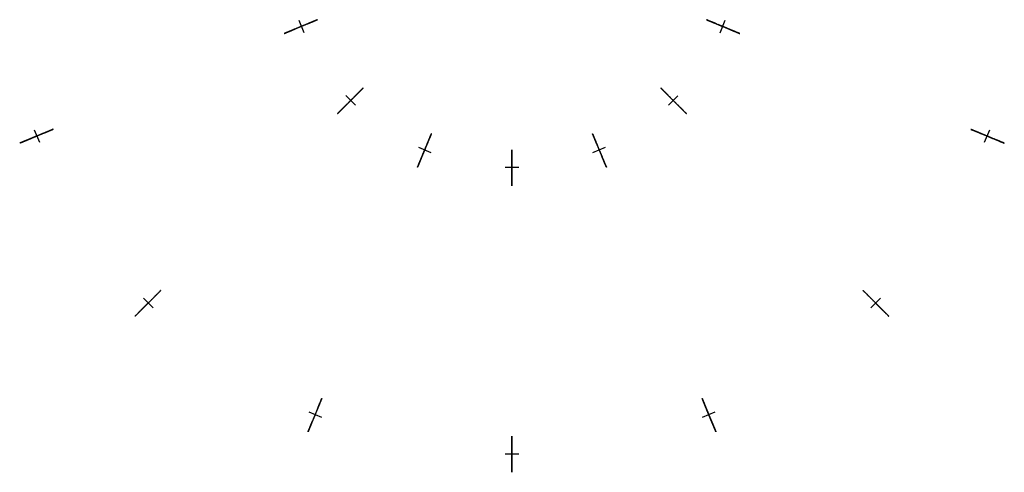
# Model space of a CAD drawing. Units: millimetres. Extents: x -670 to 670, y -669 to 671.
# Drawn here: x -619 to 619, y -669 to -101 of the extents above; entities that cross this region are included whole.
import ezdxf

# ---------------------------------------------------------------- set-up
doc = ezdxf.new("R2010")
doc.units = ezdxf.units.MM
doc.header["$MEASUREMENT"] = 0
doc.layers.add('DEFAULT', color=7, linetype='Continuous')

msp = doc.modelspace()

# ---------------------------------------------------------------- linework, layer by layer
at = {"layer": 'DEFAULT'}
for p, q in [((-276.5, -113.8, 220.4), (-253.4, -104.2, 220.4)), ((-270.5, -111.3, 220.4), (-259.4, -106.7, 220.4)), ((-268.2, -101.1, 268.4), (-261.7, -116.8, 268.4)), ((276.6, -113.8, 220.4), (253.5, -104.3, 220.4)), ((270.5, -111.4, 220.4), (259.5, -106.8, 220.4)), ((261.8, -116.9, 268.4), (268.3, -101.2, 268.4)), ((-211.6, -210.9, 220.4), (-193.9, -193.2, 220.4)), ((-208.8, -196, 268.4), (-196.8, -208, 268.4)), ((-207, -206.3, 220.4), (-198.5, -197.8, 220.4)), ((211.7, -210.9, 220.4), (194, -193.3, 220.4)), ((196.8, -208.1, 268.4), (208.8, -196.1, 268.4)), ((207.1, -206.3, 220.4), (198.6, -197.9, 220.4)), ((-609.1, -251.5, 100.4), (-586, -242, 100.4)), ((-603.1, -249, 100.4), (-592, -244.5, 100.4)), ((-600.8, -238.9, 148.4), (-594.3, -254.6, 148.4)), ((609.1, -251.6, 100.4), (586.1, -242, 100.4)), ((603.1, -249.1, 100.4), (592.1, -244.5, 100.4)), ((594.3, -254.7, 148.4), (600.9, -239, 148.4)), ((-114.5, -275.8, 220.4), (-105, -252.7, 220.4)), ((-112, -269.8, 220.4), (-107.4, -258.7, 220.4)), ((114.5, -275.8, 220.4), (105, -252.7, 220.4)), ((112.1, -269.8, 220.4), (107.5, -258.7, 220.4)), ((-117.6, -261, 268.4), (-101.9, -267.5, 268.4)), ((101.9, -267.5, 268.4), (117.6, -261, 268.4)), ((0, -298.6, 220.4), (0, -273.6, 220.4)), ((0, -292.1, 220.4), (0, -280.1, 220.4)), ((-8.5, -286.1, 268.4), (8.5, -286.1, 268.4)), ((-466.2, -465.4, 100.4), (-448.5, -447.8, 100.4)), ((-463.3, -450.6, 148.4), (-451.3, -462.6, 148.4)), ((-461.6, -460.8, 100.4), (-453.1, -452.4, 100.4)), ((466.2, -465.5, 100.4), (448.5, -447.8, 100.4)), ((451.4, -462.7, 148.4), (463.4, -450.6, 148.4)), ((461.6, -460.9, 100.4), (453.1, -452.4, 100.4)), ((-255.4, -593.6, 148.4), (-239.7, -600.1, 148.4)), ((-252.3, -608.4, 100.4), (-242.7, -585.3, 100.4)), ((-249.8, -602.4, 100.4), (-245.2, -591.3, 100.4)), ((239.7, -600.1, 148.4), (255.4, -593.6, 148.4)), ((252.3, -608.4, 100.4), (242.7, -585.3, 100.4)), ((249.8, -602.4, 100.4), (245.2, -591.3, 100.4)), ((0, -658.6, 100.4), (0, -633.6, 100.4)), ((0, -652.1, 100.4), (0, -640.1, 100.4)), ((-8.5, -646.1, 148.4), (8.5, -646.1, 148.4))]:
    msp.add_line(p, q, dxfattribs=at)
at = {"layer": 'DEFAULT', "extrusion": (0.382683, -0.92388, -2.22446e-15)}
msp.add_rational_spline([(-257.1, -105.7, 268.4), (-256.7, -105.6, 268.9), (-252.5, -103.8, 273.1), (-254.2, -104.5, 277.9), (-251.6, -103.4, 280.8), (-250.1, -102.9, 282.9), (-249.3, -102.5, 284), (-249.3, -102.5, 284), (-249.3, -102.5, 284), (-249.3, -102.5, 284), (-244.1, -100.3, 291), (-243.1, -99.9, 299.9), (-246.7, -101.4, 308.1), (-250.2, -102.9, 316.2), (-257.3, -105.8, 321), (-265.6, -109.3, 321), (-273.9, -112.7, 321), (-281, -115.6, 316.2), (-284.5, -117.1, 308.1), (-288.1, -118.6, 299.9), (-287.1, -118.2, 291), (-281.9, -116, 284), (-281.1, -115.7, 282.9), (-279.6, -115.1, 280.8), (-277, -114, 277.9), (-278.7, -114.7, 273.1), (-274.4, -112.9, 268.9), (-272.8, -112.2, 268.4)], [1, 1, 1, 1, 1, 1, 1, 0.999999808338, 0.999999808338, 1, 0.896925189365, 0.896925189365, 1, 0.896925189365, 0.896925189365, 1, 0.896925189365, 0.896925189365, 1, 0.896925189365, 0.896925189365, 1, 1, 1, 1, 1, 1, 1], degree=3, knots=[-148.683921, -148.683921, -148.683921, -148.683921, -142.213312, -135.405928, -131.263215, -127.119434, -127.119434, -127.119434, -127.117917, -127.117917, -127.117917, -101.534763, -101.534763, -101.534763, -75.951609, -75.951609, -75.951609, -50.368455, -50.368455, -50.368455, -24.785301, -24.785301, -24.785301, -20.640775, -16.498062, -9.690678, -3.220069, -3.220069, -3.220069, -3.220069], dxfattribs=at)
at = {"layer": 'DEFAULT', "extrusion": (0.382683, 0.92388, -5.56896e-15)}
msp.add_rational_spline([(257.2, -105.8, 268.4), (256.8, -105.6, 268.9), (252.6, -103.9, 273.1), (254.2, -104.6, 277.9), (251.7, -103.5, 280.8), (250.2, -102.9, 282.9), (249.4, -102.6, 284), (249.4, -102.6, 284), (249.4, -102.6, 284), (249.4, -102.6, 284), (244.1, -100.4, 291), (243.2, -100, 299.9), (246.7, -101.5, 308.1), (250.3, -103, 316.2), (257.3, -105.9, 321), (265.7, -109.3, 321), (274, -112.8, 321), (281, -115.7, 316.2), (284.6, -117.2, 308.1), (288.2, -118.7, 299.9), (287.2, -118.2, 291), (281.9, -116.1, 284), (281.1, -115.7, 282.9), (279.7, -115.1, 280.8), (277.1, -114.1, 277.9), (278.7, -114.8, 273.1), (274.5, -113, 268.9), (272.9, -112.3, 268.4)], [1, 1, 1, 1, 1, 1, 1, 0.999999808338, 0.999999808338, 1, 0.896925189365, 0.896925189365, 1, 0.896925189365, 0.896925189365, 1, 0.896925189365, 0.896925189365, 1, 0.896925189365, 0.896925189365, 1, 1, 1, 1, 1, 1, 1], degree=3, knots=[-148.683921, -148.683921, -148.683921, -148.683921, -142.213312, -135.405928, -131.263215, -127.119434, -127.119434, -127.119434, -127.117917, -127.117917, -127.117917, -101.534763, -101.534763, -101.534763, -75.951609, -75.951609, -75.951609, -50.368455, -50.368455, -50.368455, -24.785301, -24.785301, -24.785301, -20.640775, -16.498062, -9.690678, -3.220069, -3.220069, -3.220069, -3.220069], dxfattribs=at)
at = {"layer": 'DEFAULT', "extrusion": (0.707107, -0.707107, -2.28671e-15)}
msp.add_rational_spline([(-196.8, -196, 268.4), (-196.5, -195.7, 268.9), (-193.3, -192.5, 273.1), (-194.5, -193.8, 277.9), (-192.6, -191.8, 280.8), (-191.5, -190.7, 282.9), (-190.8, -190.1, 284), (-190.8, -190.1, 284), (-190.8, -190.1, 284), (-190.8, -190.1, 284), (-186.8, -186.1, 291), (-186.1, -185.3, 299.9), (-188.8, -188, 308.1), (-191.5, -190.8, 316.2), (-196.9, -196.2, 321), (-203.3, -202.5, 321), (-209.7, -208.9, 321), (-215, -214.3, 316.2), (-217.8, -217, 308.1), (-220.5, -219.8, 299.9), (-219.8, -219, 291), (-215.7, -215, 284), (-215.1, -214.4, 282.9), (-214, -213.3, 280.8), (-212, -211.3, 277.9), (-213.3, -212.6, 273.1), (-210, -209.3, 268.9), (-208.8, -208, 268.4)], [1, 1, 1, 1, 1, 1, 1, 0.999999808338, 0.999999808338, 1, 0.896925189365, 0.896925189365, 1, 0.896925189365, 0.896925189365, 1, 0.896925189365, 0.896925189365, 1, 0.896925189365, 0.896925189365, 1, 1, 1, 1, 1, 1, 1], degree=3, knots=[-148.683921, -148.683921, -148.683921, -148.683921, -142.213312, -135.405928, -131.263215, -127.119434, -127.119434, -127.119434, -127.117917, -127.117917, -127.117917, -101.534763, -101.534763, -101.534763, -75.951609, -75.951609, -75.951609, -50.368455, -50.368455, -50.368455, -24.785301, -24.785301, -24.785301, -20.640775, -16.498062, -9.690678, -3.220069, -3.220069, -3.220069, -3.220069], dxfattribs=at)
at = {"layer": 'DEFAULT', "extrusion": (0.707107, 0.707107, -2.2891e-15)}
msp.add_rational_spline([(196.8, -196.1, 268.4), (196.5, -195.8, 268.9), (193.3, -192.6, 273.1), (194.6, -193.8, 277.9), (192.6, -191.9, 280.8), (191.5, -190.8, 282.9), (190.9, -190.2, 284), (190.9, -190.2, 284), (190.9, -190.2, 284), (190.9, -190.2, 284), (186.9, -186.1, 291), (186.1, -185.4, 299.9), (188.8, -188.1, 308.1), (191.6, -190.8, 316.2), (197, -196.2, 321), (203.3, -202.6, 321), (209.7, -209, 321), (215.1, -214.4, 316.2), (217.8, -217.1, 308.1), (220.6, -219.8, 299.9), (219.8, -219.1, 291), (215.8, -215.1, 284), (215.2, -214.4, 282.9), (214.1, -213.3, 280.8), (212.1, -211.4, 277.9), (213.3, -212.6, 273.1), (210.1, -209.4, 268.9), (208.8, -208.1, 268.4)], [1, 1, 1, 1, 1, 1, 1, 0.999999808338, 0.999999808338, 1, 0.896925189365, 0.896925189365, 1, 0.896925189365, 0.896925189365, 1, 0.896925189365, 0.896925189365, 1, 0.896925189365, 0.896925189365, 1, 1, 1, 1, 1, 1, 1], degree=3, knots=[-148.683921, -148.683921, -148.683921, -148.683921, -142.213312, -135.405928, -131.263215, -127.119434, -127.119434, -127.119434, -127.117917, -127.117917, -127.117917, -101.534763, -101.534763, -101.534763, -75.951609, -75.951609, -75.951609, -50.368455, -50.368455, -50.368455, -24.785301, -24.785301, -24.785301, -20.640775, -16.498062, -9.690678, -3.220069, -3.220069, -3.220069, -3.220069], dxfattribs=at)
at = {"layer": 'DEFAULT', "extrusion": (0.382683, -0.92388, 4.07937e-15)}
msp.add_rational_spline([(-589.7, -243.5, 148.4), (-589.3, -243.3, 148.8), (-585.1, -241.6, 153), (-586.8, -242.3, 157.8), (-584.2, -241.2, 160.7), (-582.7, -240.6, 162.9), (-581.9, -240.3, 163.9), (-581.9, -240.3, 163.9), (-581.9, -240.3, 163.9), (-581.9, -240.3, 163.9), (-576.7, -238.1, 170.9), (-575.7, -237.7, 179.9), (-579.3, -239.2, 188), (-582.8, -240.7, 196.1), (-589.9, -243.6, 201), (-598.2, -247, 201), (-606.5, -250.5, 201), (-613.6, -253.4, 196.1), (-617.1, -254.9, 188), (-620.7, -256.3, 179.9), (-619.7, -255.9, 170.9), (-614.5, -253.8, 163.9), (-613.7, -253.4, 162.9), (-612.2, -252.8, 160.7), (-609.6, -251.8, 157.8), (-611.3, -252.4, 153), (-607, -250.7, 148.8), (-605.4, -250, 148.4)], [1, 1, 1, 1, 1, 1, 1, 0.999999808338, 0.999999808338, 1, 0.896925189365, 0.896925189365, 1, 0.896925189365, 0.896925189365, 1, 0.896925189365, 0.896925189365, 1, 0.896925189365, 0.896925189365, 1, 1, 1, 1, 1, 1, 1], degree=3, knots=[-148.683921, -148.683921, -148.683921, -148.683921, -142.213312, -135.405928, -131.263215, -127.119434, -127.119434, -127.119434, -127.117917, -127.117917, -127.117917, -101.534763, -101.534763, -101.534763, -75.951609, -75.951609, -75.951609, -50.368455, -50.368455, -50.368455, -24.785301, -24.785301, -24.785301, -20.640775, -16.498062, -9.690678, -3.220069, -3.220069, -3.220069, -3.220069], dxfattribs=at)
at = {"layer": 'DEFAULT', "extrusion": (0.92388, -0.382683, 5.41516e-15)}
msp.add_rational_spline([(-106.5, -256.4, 268.4), (-106.3, -256, 268.9), (-104.6, -251.8, 273.1), (-105.3, -253.4, 277.9), (-104.2, -250.9, 280.8), (-103.6, -249.4, 282.9), (-103.3, -248.6, 284), (-103.3, -248.6, 284), (-103.3, -248.6, 284), (-103.3, -248.6, 284), (-101.1, -243.4, 291), (-100.7, -242.4, 299.9), (-102.2, -245.9, 308.1), (-103.7, -249.5, 316.2), (-106.6, -256.6, 321), (-110, -264.9, 321), (-113.5, -273.2, 321), (-116.4, -280.3, 316.2), (-117.9, -283.8, 308.1), (-119.3, -287.4, 299.9), (-118.9, -286.4, 291), (-116.8, -281.1, 284), (-116.4, -280.3, 282.9), (-115.8, -278.9, 280.8), (-114.8, -276.3, 277.9), (-115.4, -278, 273.1), (-113.7, -273.7, 268.9), (-113, -272.1, 268.4)], [1, 1, 1, 1, 1, 1, 1, 0.999999808338, 0.999999808338, 1, 0.896925189365, 0.896925189365, 1, 0.896925189365, 0.896925189365, 1, 0.896925189365, 0.896925189365, 1, 0.896925189365, 0.896925189365, 1, 1, 1, 1, 1, 1, 1], degree=3, knots=[-148.683921, -148.683921, -148.683921, -148.683921, -142.213312, -135.405928, -131.263215, -127.119434, -127.119434, -127.119434, -127.117917, -127.117917, -127.117917, -101.534763, -101.534763, -101.534763, -75.951609, -75.951609, -75.951609, -50.368455, -50.368455, -50.368455, -24.785301, -24.785301, -24.785301, -20.640775, -16.498062, -9.690678, -3.220069, -3.220069, -3.220069, -3.220069], dxfattribs=at)
at = {"layer": 'DEFAULT', "extrusion": (0.92388, 0.382683, -5.66041e-15)}
msp.add_rational_spline([(106.5, -256.4, 268.4), (106.3, -256, 268.9), (104.6, -251.8, 273.1), (105.3, -253.5, 277.9), (104.2, -250.9, 280.8), (103.6, -249.5, 282.9), (103.3, -248.7, 284), (103.3, -248.7, 284), (103.3, -248.7, 284), (103.3, -248.7, 284), (101.1, -243.4, 291), (100.7, -242.4, 299.9), (102.2, -246, 308.1), (103.7, -249.6, 316.2), (106.6, -256.6, 321), (110, -264.9, 321), (113.5, -273.2, 321), (116.4, -280.3, 316.2), (117.9, -283.9, 308.1), (119.4, -287.4, 299.9), (119, -286.4, 291), (116.8, -281.2, 284), (116.4, -280.4, 282.9), (115.8, -278.9, 280.8), (114.8, -276.4, 277.9), (115.5, -278, 273.1), (113.7, -273.8, 268.9), (113, -272.1, 268.4)], [1, 1, 1, 1, 1, 1, 1, 0.999999808338, 0.999999808338, 1, 0.896925189365, 0.896925189365, 1, 0.896925189365, 0.896925189365, 1, 0.896925189365, 0.896925189365, 1, 0.896925189365, 0.896925189365, 1, 1, 1, 1, 1, 1, 1], degree=3, knots=[-148.683921, -148.683921, -148.683921, -148.683921, -142.213312, -135.405928, -131.263215, -127.119434, -127.119434, -127.119434, -127.117917, -127.117917, -127.117917, -101.534763, -101.534763, -101.534763, -75.951609, -75.951609, -75.951609, -50.368455, -50.368455, -50.368455, -24.785301, -24.785301, -24.785301, -20.640775, -16.498062, -9.690678, -3.220069, -3.220069, -3.220069, -3.220069], dxfattribs=at)
at = {"layer": 'DEFAULT', "extrusion": (0.382683, 0.92388, 2.05772e-15)}
msp.add_rational_spline([(589.7, -243.6, 148.4), (589.4, -243.4, 148.8), (585.2, -241.7, 153), (586.8, -242.4, 157.8), (584.2, -241.3, 160.7), (582.8, -240.7, 162.9), (582, -240.4, 163.9), (582, -240.4, 163.9), (582, -240.4, 163.9), (582, -240.4, 163.9), (576.7, -238.2, 170.9), (575.8, -237.8, 179.9), (579.3, -239.3, 188), (582.9, -240.7, 196.1), (589.9, -243.7, 201), (598.3, -247.1, 201), (606.6, -250.5, 201), (613.6, -253.5, 196.1), (617.2, -254.9, 188), (620.8, -256.4, 179.9), (619.8, -256, 170.9), (614.5, -253.8, 163.9), (613.7, -253.5, 162.9), (612.3, -252.9, 160.7), (609.7, -251.8, 157.8), (611.3, -252.5, 153), (607.1, -250.8, 148.8), (605.5, -250.1, 148.4)], [1, 1, 1, 1, 1, 1, 1, 0.999999808338, 0.999999808338, 1, 0.896925189365, 0.896925189365, 1, 0.896925189365, 0.896925189365, 1, 0.896925189365, 0.896925189365, 1, 0.896925189365, 0.896925189365, 1, 1, 1, 1, 1, 1, 1], degree=3, knots=[-148.683921, -148.683921, -148.683921, -148.683921, -142.213312, -135.405928, -131.263215, -127.119434, -127.119434, -127.119434, -127.117917, -127.117917, -127.117917, -101.534763, -101.534763, -101.534763, -75.951609, -75.951609, -75.951609, -50.368455, -50.368455, -50.368455, -24.785301, -24.785301, -24.785301, -20.640775, -16.498062, -9.690678, -3.220069, -3.220069, -3.220069, -3.220069], dxfattribs=at)
at = {"layer": 'DEFAULT', "extrusion": (1, 1.36228e-15, -2.15597e-15)}
msp.add_rational_spline([(0, -277.6, 268.4), (0, -277.1, 268.9), (0, -272.6, 273.1), (0, -274.4, 277.9), (0, -271.6, 280.8), (0, -270.1, 282.9), (0, -269.2, 284), (0, -269.2, 284), (0, -269.2, 284), (0, -269.2, 284), (0, -263.5, 291), (0, -262.4, 299.9), (0, -266.3, 308.1), (0, -270.2, 316.2), (0, -277.8, 321), (0, -286.8, 321), (0, -295.8, 321), (0, -303.4, 316.2), (0, -307.3, 308.1), (0, -311.2, 299.9), (0, -310.1, 291), (0, -304.4, 284), (0, -303.5, 282.9), (0, -302, 280.8), (0, -299.2, 277.9), (0, -300.9, 273.1), (0, -296.3, 268.9), (0, -294.6, 268.4)], [1, 1, 1, 1, 1, 1, 1, 0.999999808338, 0.999999808338, 1, 0.896925189365, 0.896925189365, 1, 0.896925189365, 0.896925189365, 1, 0.896925189365, 0.896925189365, 1, 0.896925189365, 0.896925189365, 1, 1, 1, 1, 1, 1, 1], degree=3, knots=[-148.683921, -148.683921, -148.683921, -148.683921, -142.213312, -135.405928, -131.263215, -127.119434, -127.119434, -127.119434, -127.117917, -127.117917, -127.117917, -101.534763, -101.534763, -101.534763, -75.951609, -75.951609, -75.951609, -50.368455, -50.368455, -50.368455, -24.785301, -24.785301, -24.785301, -20.640775, -16.498062, -9.690678, -3.220069, -3.220069, -3.220069, -3.220069], dxfattribs=at)
at = {"layer": 'DEFAULT', "extrusion": (0.707107, -0.707107, 1.29247e-14)}
msp.add_rational_spline([(-451.3, -450.6, 148.4), (-451, -450.3, 148.8), (-447.8, -447.1, 153), (-449.1, -448.3, 157.8), (-447.1, -446.4, 160.7), (-446, -445.3, 162.9), (-445.4, -444.7, 163.9), (-445.4, -444.7, 163.9), (-445.4, -444.7, 163.9), (-445.4, -444.7, 163.9), (-441.4, -440.6, 170.9), (-440.6, -439.9, 179.9), (-443.3, -442.6, 188), (-446.1, -445.3, 196.1), (-451.5, -450.7, 201), (-457.8, -457.1, 201), (-464.2, -463.5, 201), (-469.6, -468.9, 196.1), (-472.3, -471.6, 188), (-475.1, -474.3, 179.9), (-474.3, -473.6, 170.9), (-470.3, -469.6, 163.9), (-469.7, -468.9, 162.9), (-468.6, -467.8, 160.7), (-466.6, -465.9, 157.8), (-467.9, -467.1, 153), (-464.6, -463.9, 148.8), (-463.3, -462.6, 148.4)], [1, 1, 1, 1, 1, 1, 1, 0.999999808338, 0.999999808338, 1, 0.896925189365, 0.896925189365, 1, 0.896925189365, 0.896925189365, 1, 0.896925189365, 0.896925189365, 1, 0.896925189365, 0.896925189365, 1, 1, 1, 1, 1, 1, 1], degree=3, knots=[-148.683921, -148.683921, -148.683921, -148.683921, -142.213312, -135.405928, -131.263215, -127.119434, -127.119434, -127.119434, -127.117917, -127.117917, -127.117917, -101.534763, -101.534763, -101.534763, -75.951609, -75.951609, -75.951609, -50.368455, -50.368455, -50.368455, -24.785301, -24.785301, -24.785301, -20.640775, -16.498062, -9.690678, -3.220069, -3.220069, -3.220069, -3.220069], dxfattribs=at)
at = {"layer": 'DEFAULT', "extrusion": (0.707107, 0.707107, -7.71773e-16)}
msp.add_rational_spline([(451.4, -450.6, 148.4), (451.1, -450.3, 148.8), (447.9, -447.2, 153), (449.1, -448.4, 157.8), (447.2, -446.4, 160.7), (446.1, -445.3, 162.9), (445.4, -444.7, 163.9), (445.4, -444.7, 163.9), (445.4, -444.7, 163.9), (445.4, -444.7, 163.9), (441.4, -440.7, 170.9), (440.7, -439.9, 179.9), (443.4, -442.7, 188), (446.1, -445.4, 196.1), (451.5, -450.8, 201), (457.9, -457.2, 201), (464.3, -463.5, 201), (469.6, -468.9, 196.1), (472.4, -471.7, 188), (475.1, -474.4, 179.9), (474.4, -473.6, 170.9), (470.3, -469.6, 163.9), (469.7, -469, 162.9), (468.6, -467.9, 160.7), (466.6, -465.9, 157.8), (467.9, -467.2, 153), (464.6, -463.9, 148.8), (463.4, -462.7, 148.4)], [1, 1, 1, 1, 1, 1, 1, 0.999999808338, 0.999999808338, 1, 0.896925189365, 0.896925189365, 1, 0.896925189365, 0.896925189365, 1, 0.896925189365, 0.896925189365, 1, 0.896925189365, 0.896925189365, 1, 1, 1, 1, 1, 1, 1], degree=3, knots=[-148.683921, -148.683921, -148.683921, -148.683921, -142.213312, -135.405928, -131.263215, -127.119434, -127.119434, -127.119434, -127.117917, -127.117917, -127.117917, -101.534763, -101.534763, -101.534763, -75.951609, -75.951609, -75.951609, -50.368455, -50.368455, -50.368455, -24.785301, -24.785301, -24.785301, -20.640775, -16.498062, -9.690678, -3.220069, -3.220069, -3.220069, -3.220069], dxfattribs=at)
at = {"layer": 'DEFAULT', "extrusion": (0.92388, -0.382683, -6.92121e-15)}
msp.add_rational_spline([(-244.3, -589, 148.4), (-244.1, -588.6, 148.8), (-242.4, -584.4, 153), (-243, -586, 157.8), (-242, -583.5, 160.7), (-241.4, -582, 162.9), (-241, -581.2, 163.9), (-241, -581.2, 163.9), (-241, -581.2, 163.9), (-241, -581.2, 163.9), (-238.9, -576, 170.9), (-238.5, -575, 179.9), (-239.9, -578.5, 188), (-241.4, -582.1, 196.1), (-244.3, -589.2, 201), (-247.8, -597.5, 201), (-251.2, -605.8, 201), (-254.1, -612.8, 196.1), (-255.6, -616.4, 188), (-257.1, -620, 179.9), (-256.7, -619, 170.9), (-254.5, -613.7, 163.9), (-254.2, -612.9, 162.9), (-253.6, -611.5, 160.7), (-252.5, -608.9, 157.8), (-253.2, -610.6, 153), (-251.4, -606.3, 148.8), (-250.8, -604.7, 148.4)], [1, 1, 1, 1, 1, 1, 1, 0.999999808338, 0.999999808338, 1, 0.896925189365, 0.896925189365, 1, 0.896925189365, 0.896925189365, 1, 0.896925189365, 0.896925189365, 1, 0.896925189365, 0.896925189365, 1, 1, 1, 1, 1, 1, 1], degree=3, knots=[-148.683921, -148.683921, -148.683921, -148.683921, -142.213312, -135.405928, -131.263215, -127.119434, -127.119434, -127.119434, -127.117917, -127.117917, -127.117917, -101.534763, -101.534763, -101.534763, -75.951609, -75.951609, -75.951609, -50.368455, -50.368455, -50.368455, -24.785301, -24.785301, -24.785301, -20.640775, -16.498062, -9.690678, -3.220069, -3.220069, -3.220069, -3.220069], dxfattribs=at)
at = {"layer": 'DEFAULT', "extrusion": (0.92388, 0.382683, -1.09391e-14)}
msp.add_rational_spline([(244.3, -589, 148.4), (244.1, -588.6, 148.8), (242.4, -584.4, 153), (243.1, -586.1, 157.8), (242, -583.5, 160.7), (241.4, -582.1, 162.9), (241.1, -581.2, 163.9), (241.1, -581.2, 163.9), (241.1, -581.2, 163.9), (241.1, -581.2, 163.9), (238.9, -576, 170.9), (238.5, -575, 179.9), (240, -578.6, 188), (241.4, -582.1, 196.1), (244.4, -589.2, 201), (247.8, -597.5, 201), (251.3, -605.8, 201), (254.2, -612.9, 196.1), (255.7, -616.5, 188), (257.1, -620, 179.9), (256.7, -619, 170.9), (254.5, -613.8, 163.9), (254.2, -613, 162.9), (253.6, -611.5, 160.7), (252.5, -609, 157.8), (253.2, -610.6, 153), (251.5, -606.3, 148.8), (250.8, -604.7, 148.4)], [1, 1, 1, 1, 1, 1, 1, 0.999999808338, 0.999999808338, 1, 0.896925189365, 0.896925189365, 1, 0.896925189365, 0.896925189365, 1, 0.896925189365, 0.896925189365, 1, 0.896925189365, 0.896925189365, 1, 1, 1, 1, 1, 1, 1], degree=3, knots=[-148.683921, -148.683921, -148.683921, -148.683921, -142.213312, -135.405928, -131.263215, -127.119434, -127.119434, -127.119434, -127.117917, -127.117917, -127.117917, -101.534763, -101.534763, -101.534763, -75.951609, -75.951609, -75.951609, -50.368455, -50.368455, -50.368455, -24.785301, -24.785301, -24.785301, -20.640775, -16.498062, -9.690678, -3.220069, -3.220069, -3.220069, -3.220069], dxfattribs=at)
at = {"layer": 'DEFAULT', "extrusion": (1, 1.36226e-15, -2.15593e-15)}
msp.add_rational_spline([(0, -637.6, 148.4), (0, -637.1, 148.8), (0, -632.6, 153), (0, -634.4, 157.8), (0, -631.6, 160.7), (0, -630.1, 162.9), (0, -629.2, 163.9), (0, -629.2, 163.9), (0, -629.2, 163.9), (0, -629.2, 163.9), (0, -623.5, 170.9), (0, -622.4, 179.9), (0, -626.3, 188), (0, -630.2, 196.1), (0, -637.8, 201), (0, -646.8, 201), (0, -655.8, 201), (0, -663.4, 196.1), (0, -667.3, 188), (0, -671.2, 179.9), (0, -670.1, 170.9), (0, -664.4, 163.9), (0, -663.5, 162.9), (0, -662, 160.7), (0, -659.2, 157.8), (0, -660.9, 153), (0, -656.3, 148.8), (0, -654.6, 148.4)], [1, 1, 1, 1, 1, 1, 1, 0.999999808338, 0.999999808338, 1, 0.896925189365, 0.896925189365, 1, 0.896925189365, 0.896925189365, 1, 0.896925189365, 0.896925189365, 1, 0.896925189365, 0.896925189365, 1, 1, 1, 1, 1, 1, 1], degree=3, knots=[-148.683921, -148.683921, -148.683921, -148.683921, -142.213312, -135.405928, -131.263215, -127.119434, -127.119434, -127.119434, -127.117917, -127.117917, -127.117917, -101.534763, -101.534763, -101.534763, -75.951609, -75.951609, -75.951609, -50.368455, -50.368455, -50.368455, -24.785301, -24.785301, -24.785301, -20.640775, -16.498062, -9.690678, -3.220069, -3.220069, -3.220069, -3.220069], dxfattribs=at)

doc.saveas('drawing.dxf')
